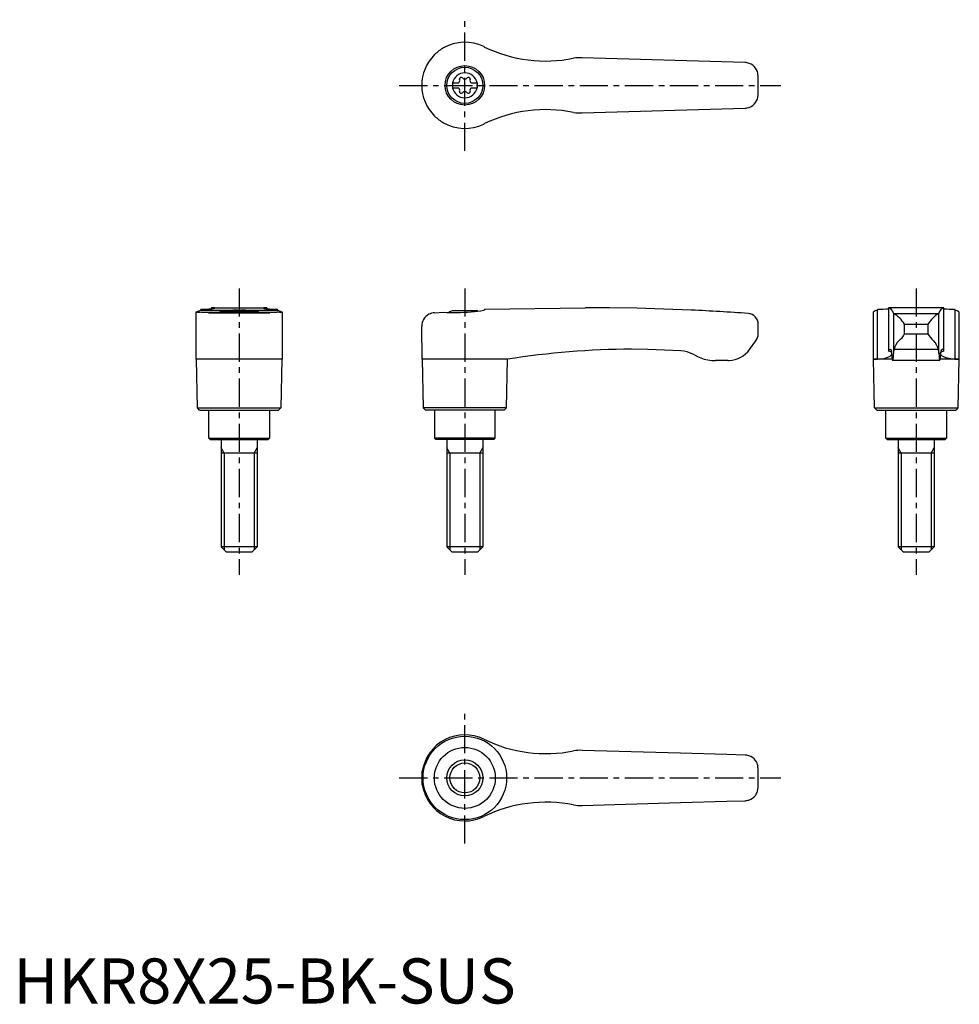
# Model space of a CAD drawing. Extents: x 1 to 210, y 0 to 218.
import ezdxf

# ---------------------------------------------------------------- set-up
doc = ezdxf.new("R2010")
doc.units = 0
doc.header["$LTSCALE"] = 5
doc.header["$MEASUREMENT"] = 0
doc.linetypes.add('CENTER', pattern=[2, 1.25, -0.25, 0.25, -0.25])
doc.layers.get('0').update_dxf_attribs({"linetype": 'CONTINUOUS'})
doc.layers.add('1', color=1, linetype='CENTER')
doc.layers.add('3', color=3, linetype='CONTINUOUS')
doc.styles.add('Standard1', font='arial.ttf')

msp = doc.modelspace()

# ---------------------------------------------------------------- linework, layer by layer
for p, q in [((162.09, 208.55), (126, 209.6)), ((97.25, 204.03), (98.61, 204.03)), ((97.25, 204.03), (97.25, 202.98)), ((97.25, 202.98), (98.61, 202.98)), ((101.39, 204.03), (102.75, 204.03)), ((101.39, 202.98), (102.75, 202.98)), ((102.75, 204.03), (102.75, 202.98)), ((126, 197.4), (162.09, 198.45)), ((104.38, 195.01), (104.2, 194.92)), ((40.45, 142.82), (40.45, 153.21)), ((41.51, 153.67), (41.42, 153.64)), ((41.51, 153.88), (41.51, 153.67)), ((41.51, 153.67), (58.49, 153.67)), ((41.69, 153.22), (58.31, 153.22)), ((43.19, 153.1), (56.81, 153.1)), ((43.88, 153.99), (43.88, 154.2)), ((43.94, 154.2), (43.88, 154.2)), ((43.94, 154.2), (56.06, 154.2)), ((47.22, 153.5), (52.78, 153.5)), ((56.12, 154.2), (56.06, 154.2)), ((56.12, 154.2), (56.12, 153.99)), ((58.49, 153.67), (58.49, 153.88)), ((58.58, 153.64), (58.49, 153.67)), ((59.55, 153.21), (59.55, 142.82)), ((93.3, 153.1), (95.3, 153.22)), ((102.78, 153.5), (97.22, 153.5)), ((104.38, 153.67), (104.2, 153.64)), ((104.38, 153.88), (126.71, 154.2)), ((104.38, 153.88), (104.38, 153.67)), ((127.4, 154.2), (126.72, 154.2)), ((190.45, 153.19), (190.45, 142.82)), ((191.51, 153.67), (191.42, 153.64)), ((191.42, 142.82), (191.42, 153.64)), ((191.51, 153.67), (191.51, 153.88)), ((206.12, 154.2), (193.88, 154.2)), ((193.88, 154.2), (193.88, 144.66)), ((194.95, 152.98), (194.95, 144.07)), ((195, 152.95), (205, 152.95)), ((205.05, 144.07), (205.05, 152.98)), ((206.12, 144.66), (206.12, 154.2)), ((208.49, 153.88), (208.49, 153.67)), ((208.58, 153.64), (208.58, 142.82)), ((209.55, 142.82), (209.55, 153.2)), ((90.57, 142.82), (90.45, 150.1)), ((165, 148.4), (165, 150.55)), ((197.39, 148.4), (197.39, 150.55)), ((197.39, 150.55), (202.61, 150.55)), ((197.39, 148.4), (202.61, 148.4)), ((202.61, 150.55), (202.61, 148.4)), ((163.1, 144.97), (164.5, 146.9)), ((204.91, 144.97), (195.09, 144.97)), ((50, 142.8), (40.45, 142.82)), ((40.75, 132), (40.57, 142.82)), ((59.55, 142.82), (50, 142.8)), ((59.43, 142.82), (59.25, 132)), ((90.57, 142.82), (90.75, 132)), ((104.2, 142.82), (90.57, 142.82)), ((109.43, 142.8), (104.2, 142.82)), ((109.25, 132), (109.43, 142.8)), ((158.25, 142.5), (155.56, 142.5)), ((190.57, 142.8), (190.45, 142.82)), ((190.45, 142.82), (191.42, 142.82)), ((190.75, 132), (190.57, 142.82)), ((194.68, 142.8), (190.57, 142.8)), ((205.24, 142.5), (194.76, 142.5)), ((209.43, 142.8), (205.32, 142.8)), ((208.58, 142.82), (209.55, 142.82)), ((209.43, 142.82), (209.25, 132)), ((209.55, 142.82), (209.43, 142.8)), ((41.25, 131.5), (40.75, 132)), ((40.75, 132), (59.25, 132)), ((41.25, 131.5), (58.75, 131.5)), ((43.25, 125.3), (43.25, 131.5)), ((56.75, 131.5), (56.75, 125.3)), ((59.25, 132), (58.75, 131.5)), ((90.75, 132), (91.25, 131.5)), ((109.25, 132), (90.75, 132)), ((108.75, 131.5), (91.25, 131.5)), ((93.25, 131.5), (93.25, 125.3)), ((106.75, 125.3), (106.75, 131.5)), ((108.75, 131.5), (109.25, 132)), ((191.25, 131.5), (190.75, 132)), ((190.75, 132), (209.25, 132)), ((191.25, 131.5), (208.75, 131.5)), ((193.25, 125.3), (193.25, 131.5)), ((206.75, 131.5), (206.75, 125.3)), ((209.25, 132), (208.75, 131.5)), ((43.55, 125), (43.25, 125.3)), ((43.25, 125.3), (56.75, 125.3)), ((43.55, 125), (56.45, 125)), ((46, 125), (46, 101.2)), ((54, 125), (54, 101.2)), ((56.75, 125.3), (56.45, 125)), ((93.25, 125.3), (93.55, 125)), ((106.75, 125.3), (93.25, 125.3)), ((106.45, 125), (93.55, 125)), ((96, 125), (96, 101.2)), ((104, 125), (104, 101.2)), ((106.45, 125), (106.75, 125.3)), ((193.55, 125), (193.25, 125.3)), ((193.25, 125.3), (206.75, 125.3)), ((193.55, 125), (206.45, 125)), ((196, 125), (196, 101.2)), ((204, 125), (204, 101.2)), ((206.75, 125.3), (206.45, 125)), ((54, 122), (46, 122)), ((104, 122), (96, 122)), ((204, 122), (196, 122)), ((47.2, 100), (46, 101.2)), ((54, 101.2), (46, 101.2)), ((54, 101.2), (52.8, 100)), ((97.2, 100), (96, 101.2)), ((104, 101.2), (96, 101.2)), ((104, 101.2), (102.8, 100)), ((197.2, 100), (196, 101.2)), ((204, 101.2), (196, 101.2)), ((204, 101.2), (202.8, 100)), ((52.8, 100), (47.2, 100)), ((102.8, 100), (97.2, 100)), ((202.8, 100), (197.2, 100)), ((147.79, 55.47), (126, 56.1)), ((158.02, 55.17), (147.79, 55.47)), ((162.09, 55.05), (158.02, 55.17)), ((90.57, 48.49), (90.57, 51.51)), ((90.45, 50), (90.45, 50.09)), ((90.45, 49.91), (90.45, 50)), ((126, 43.9), (147.79, 44.53)), ((147.79, 44.53), (158.02, 44.83)), ((158.02, 44.83), (162.09, 44.95))]:
    msp.add_line(p, q)
at = {"flags": 128}
for points in [[(193.88, 154.2), (194.09, 154.17), (194.29, 154.05), (194.48, 153.84), (194.68, 153.55), (194.95, 152.98)], [(205.05, 152.98), (205.31, 153.53), (205.57, 153.91), (205.84, 154.13), (206.12, 154.2)], [(191.42, 142.82), (192.34, 142.87), (193.12, 143.02), (193.75, 143.23), (194.21, 143.48), (194.49, 143.73), (194.61, 143.97), (194.58, 144.2), (194.37, 144.4), (194, 144.57)], [(193.9, 144.69), (193.88, 144.66), (193.89, 144.63), (193.93, 144.6), (194, 144.57)], [(193.9, 144.69), (194.06, 144.93), (194.22, 145), (194.38, 144.91), (194.53, 144.65)], [(208.58, 142.82), (207.66, 142.87), (206.88, 143.02), (206.25, 143.23), (205.79, 143.48), (205.51, 143.73), (205.39, 143.97), (205.42, 144.2), (205.63, 144.4), (206, 144.57)], [(206.1, 144.69), (205.94, 144.93), (205.78, 145), (205.62, 144.91), (205.47, 144.65)], [(206.1, 144.69), (206.12, 144.66), (206.11, 144.63), (206.07, 144.6), (206, 144.57)]]:
    msp.add_lwpolyline(points, dxfattribs=at)
for points in [[(40.45, 153.21, 0), (40.45, 153.22, 0), (40.47, 153.25, 0), (40.5, 153.28, 0), (40.55, 153.31, 0), (40.69, 153.38, 0), (40.88, 153.46, 0), (41.12, 153.54, 0), (41.42, 153.64, 0)], [(40.73, 153.15, 0), (40.69, 153.15, 0), (40.61, 153.15, 0), (40.5, 153.17, 0), (40.45, 153.2, 0), (40.45, 153.21, 0)], [(41.69, 153.22, 0), (41.33, 153.18, 0), (41.03, 153.16, 0), (40.9, 153.15, 0), (40.79, 153.15, 0), (40.73, 153.15, 0)], [(41.51, 153.88, 0), (42, 153.89, 0), (42.45, 153.9, 0), (42.86, 153.91, 0), (43.24, 153.93, 0), (43.57, 153.96, 0), (43.79, 153.98, 0), (43.98, 154, 0), (44.15, 154.02, 0), (44.3, 154.04, 0), (44.42, 154.06, 0), (44.52, 154.08, 0), (44.58, 154.1, 0), (44.62, 154.12, 0), (44.62, 154.12, 0)], [(43.19, 153.1, 0), (42.64, 153.13, 0), (42.13, 153.17, 0), (41.69, 153.22, 0), (41.69, 153.22, 0)], [(43.88, 154.2, 0), (43.89, 154.2, 0), (43.93, 154.2, 0), (44, 154.19, 0)], [(44.62, 154.12, 0), (44.61, 154.14, 0), (44.55, 154.16, 0), (44.43, 154.17, 0), (44.24, 154.18, 0), (44, 154.19, 0)], [(49.69, 153.67, 0), (49.33, 153.66, 0), (48.97, 153.65, 0), (48.62, 153.64, 0), (48.27, 153.62, 0), (47.95, 153.59, 0), (47.64, 153.57, 0), (47.33, 153.54, 0), (47.05, 153.51, 0), (46.79, 153.48, 0), (46.56, 153.44, 0), (46.34, 153.41, 0), (46.15, 153.37, 0), (45.99, 153.34, 0), (45.86, 153.31, 0), (45.75, 153.28, 0), (45.68, 153.25, 0), (45.64, 153.23, 0), (45.63, 153.21, 0)], [(54.37, 153.21, 0), (54.36, 153.23, 0), (54.32, 153.25, 0), (54.25, 153.28, 0), (54.15, 153.31, 0), (54.01, 153.34, 0), (53.86, 153.37, 0), (53.67, 153.41, 0), (53.46, 153.44, 0), (53.21, 153.47, 0), (52.96, 153.51, 0), (52.67, 153.54, 0), (52.37, 153.57, 0), (52.04, 153.6, 0), (51.71, 153.62, 0), (51.37, 153.64, 0), (51.01, 153.65, 0), (50.64, 153.66, 0), (50.31, 153.67, 0)], [(56, 154.19, 0), (55.82, 154.19, 0), (55.68, 154.18, 0), (55.56, 154.17, 0), (55.47, 154.16, 0), (55.4, 154.14, 0), (55.38, 154.12, 0)], [(55.38, 154.12, 0), (55.38, 154.12, 0), (55.42, 154.1, 0), (55.51, 154.07, 0), (55.66, 154.04, 0), (55.8, 154.02, 0), (55.96, 154, 0), (56.15, 153.98, 0), (56.36, 153.96, 0), (56.69, 153.94, 0), (57.07, 153.92, 0), (57.5, 153.9, 0), (57.97, 153.89, 0), (58.49, 153.88, 0)], [(56, 154.19, 0), (56.07, 154.2, 0), (56.11, 154.2, 0), (56.12, 154.2, 0)], [(58.31, 153.22, 0), (57.87, 153.17, 0), (57.37, 153.13, 0), (56.81, 153.1, 0), (56.81, 153.1, 0)], [(59.27, 153.15, 0), (59.16, 153.15, 0), (58.93, 153.16, 0), (58.65, 153.19, 0), (58.31, 153.22, 0)], [(58.58, 153.64, 0), (58.89, 153.54, 0), (59.15, 153.45, 0), (59.25, 153.4, 0), (59.34, 153.36, 0), (59.42, 153.32, 0), (59.48, 153.29, 0), (59.54, 153.23, 0), (59.55, 153.21, 0)], [(59.55, 153.21, 0), (59.55, 153.21, 0), (59.54, 153.19, 0), (59.52, 153.18, 0), (59.47, 153.16, 0), (59.41, 153.16, 0), (59.34, 153.15, 0), (59.27, 153.15, 0)], [(93.3, 153.1, 0), (92.96, 153.06, 0), (92.64, 152.99, 0), (92.33, 152.88, 0), (92.05, 152.75, 0), (91.68, 152.52, 0), (91.37, 152.26, 0), (91.09, 151.96, 0), (90.87, 151.63, 0), (90.69, 151.28, 0), (90.56, 150.9, 0), (90.48, 150.52, 0), (90.45, 150.13, 0), (90.45, 150.11, 0), (90.45, 150.1, 0)], [(95.3, 153.22, 0), (95.99, 153.18, 0), (96.71, 153.16, 0), (97.48, 153.15, 0), (98.26, 153.15, 0), (99.03, 153.17, 0), (99.81, 153.2, 0), (100.61, 153.25, 0), (101.4, 153.31, 0), (102.12, 153.38, 0), (102.82, 153.45, 0), (103.52, 153.54, 0), (104.2, 153.64, 0)], [(150.24, 153.68, 0), (150.24, 153.68, 0), (150.13, 153.67, 0), (144.11, 153.91, 0), (138.07, 154.08, 0), (132.04, 154.17, 0), (130.46, 154.19, 0)], [(147.85, 144.65, 0), (144.22, 144.84, 0), (140.58, 144.96, 0), (136.95, 145, 0), (136.95, 145, 0)], [(150.88, 143.75, 0), (150.36, 144.02, 0), (149.81, 144.25, 0), (149.23, 144.43, 0), (148.63, 144.56, 0), (147.85, 144.65, 0)], [(150.88, 143.75, 0), (151.57, 143.39, 0), (152.29, 143.09, 0), (153.05, 142.84, 0), (153.83, 142.66, 0), (154.69, 142.54, 0), (155.56, 142.5, 0)]]:
    msp.add_polyline3d(points)
for centre, radius in [((100, 203.5), 4.37), ((100, 203.5), 4), ((100, 50), 9.25), ((100, 50), 6.75), ((100, 50), 4)]:
    msp.add_circle(centre, radius)
for centre, radius, start, end in [((100, 203.5), 9.55, 119.4818, 134.5532), ((100, 203.5), 9.55, 63.9095, 119.4818), ((117.92, 239.88), 31, 243.7381, 244.1011), ((117.92, 239.88), 31, 244.1011, 281.5055), ((100, 203.5), 9.55, 134.5549, 179.9983), ((125.47, 201.62), 8, 86.1833, 99.8422), ((162, 205.55), 3, 79.0336, 88.3314), ((162, 205.55), 3, 10.7182, 79.0336), ((100, 203.5), 2.76, 10.9784, 169.0216), ((99.21, 204.87), 0.395, 43.3418, 196.6582), ((100, 205.61), 0.691, 223.3418, 316.6582), ((100.79, 204.87), 0.395, 343.3418, 136.6582), ((100, 203.5), 65, 357.7006, 2.2994), ((100, 203.5), 9.55, 180, 225.4468), ((100, 203.5), 2.76, 175.9774, 184.0226), ((100, 203.5), 2.76, 190.9784, 349.0216), ((98.17, 204.56), 0.691, 309.6889, 16.6582), ((98.17, 202.44), 0.691, 343.3418, 50.3111), ((101.83, 204.56), 0.691, 163.3418, 230.3111), ((101.83, 202.44), 0.691, 129.6889, 196.6582), ((100, 203.5), 2.76, 355.9774, 4.0226), ((99.21, 202.13), 0.395, 163.3418, 316.6582), ((100, 201.39), 0.691, 43.3418, 136.6582), ((100.79, 202.13), 0.395, 223.3418, 16.6582), ((162, 201.45), 3, 280.9664, 349.2818), ((100, 203.5), 9.55, 225.4468, 240.5182), ((117.92, 167.12), 31, 78.4945, 115.8989), ((125.47, 205.38), 8, 260.1578, 273.8167), ((162, 201.45), 3, 271.6686, 280.9664), ((100, 203.5), 9.55, 240.5182, 296.0905), ((50, 146), 8, 110.3641, 115.5646), ((50, 146), 8, 64.4354, 69.6359), ((100, 146), 8, 110.3641, 116.231), ((100, 146), 8, 68.9849, 69.6359), ((127.4, -345.8), 500, 89.6492, 90), ((127.4, -345.8), 500, 85.9435, 87.3814), ((162.6, 150.55), 2.4, 0, 85.9435), ((191.59, 152), 1.65, 95.8218, 133.6713), ((191.63, 178.24), 24.36, 269.7138, 275.3028), ((195.02, 153.04), 0.0926, 217.8949, 257.8058), ((191.69, 147.26), 6.58, 30.0395, 59.7997), ((208.95, 146.62), 7.47, 121.9942, 148.1665), ((204.98, 153.04), 0.0924, 282.1427, 322.1567), ((208.35, 177.79), 23.91, 264.6313, 270.3256), ((210.72, 160.59), 7.27, 252.1257, 252.8394), ((208.3, 151.74), 1.92, 49.5533, 81.7918), ((162.5, 148.4), 2.5, 323.1301, 0), ((194.21, 149.8), 3.47, 303.4945, 336.2845), ((206.82, 150.67), 4.79, 208.2935, 231.9275), ((198.82, 144.21), 3.8, 134.9796, 168.4184), ((201.03, 144.13), 3.97, 12.3095, 44.2925), ((137.1, -29.98), 174.98, 90.0493, 99.098), ((158.25, 148.5), 6, 273.1363, 324), ((188.13, 143.57), 6.5, 1.608, 9.5867), ((188.92, 143.74), 6.04, 348.193, 3.1656), ((199.62, 143.81), 4.68, 165.6038, 176.8161), ((200.39, 143.81), 4.67, 3.1698, 14.4103), ((215.02, 144.03), 9.97, 179.7914, 188.85), ((211.87, 143.57), 6.5, 170.4133, 178.392), ((158.25, 148.5), 6, 270, 273.1363), ((198.15, 143.5), 3.54, 175.9358, 196.4575), ((201.85, 143.5), 3.54, 343.5425, 4.0642), ((100, 50), 9.55, 63.9095, 170.8904), ((117.92, 86.38), 31, 243.7381, 281.5055), ((125.47, 48.12), 8, 86.1833, 99.8422), ((162, 52.05), 3, 72.3637, 88.3314), ((162, 52.05), 3, 37.3855, 72.3637), ((162, 52.05), 3.01, 10.7419, 37.3619), ((100, 50), 65, 357.7006, 2.2994), ((100, 50), 9.55, 170.8904, 179.4671), ((100, 50), 9.55, 180.5329, 189.1096), ((100, 50), 9.55, 189.1096, 296.0905), ((162, 47.95), 3, 287.6363, 322.6145), ((161.99, 47.96), 3.01, 322.6764, 349.2198), ((117.92, 13.62), 31, 78.4945, 116.2619), ((125.47, 51.88), 8, 260.1578, 273.8167), ((162, 47.95), 3, 271.6686, 287.6363)]:
    msp.add_arc(centre, radius, start, end)
at = {"layer": '1'}
for p, q in [((100, 188.95), (100, 218.05)), ((85.45, 203.5), (170, 203.5)), ((50, 158.5), (50, 95)), ((100, 158.5), (100, 95)), ((200, 158.5), (200, 95)), ((100, 35.45), (100, 64.55)), ((85.45, 50), (170, 50))]:
    msp.add_line(p, q, dxfattribs=at)
at = {"layer": '3'}
for p, q in [((46.68, 122), (46, 123.17)), ((53.32, 122), (54, 123.17)), ((96.68, 122), (96, 123.17)), ((103.32, 122), (104, 123.17)), ((196.68, 122), (196, 123.17)), ((203.32, 122), (204, 123.17)), ((46.68, 122), (46.68, 100.52)), ((53.32, 122), (53.32, 100.52)), ((96.68, 122), (96.68, 100.52)), ((103.32, 122), (103.32, 100.52)), ((196.68, 122), (196.68, 100.52)), ((203.32, 122), (203.32, 100.52))]:
    msp.add_line(p, q, dxfattribs=at)
msp.add_circle((100, 50), 3.32, dxfattribs=at)

# ---------------------------------------------------------------- texts
at = {"color": 3, "style": 'Standard1'}
msp.add_text('HKR8X25-BK-SUS', height=10, dxfattribs=at).set_placement((0, 0))

doc.saveas('drawing.dxf')
